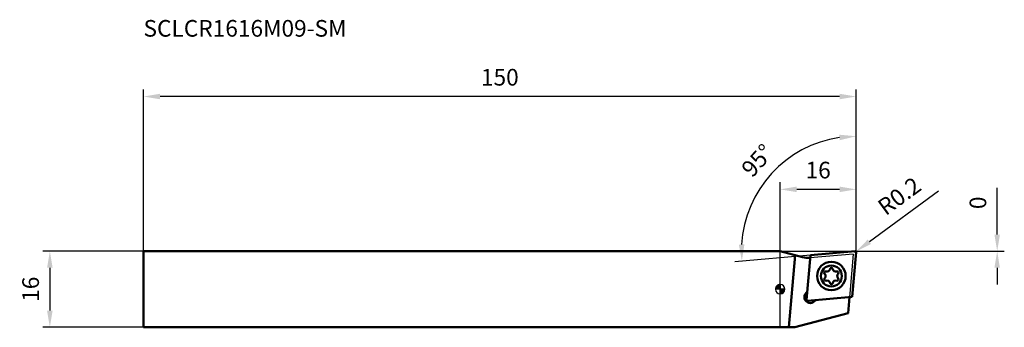
# Model space of a CAD drawing. Units: millimetres. Extents: x -160 to 47, y -8 to 57.
import ezdxf

# ---------------------------------------------------------------- set-up
doc = ezdxf.new("R2010")
doc.units = ezdxf.units.MM
for name, color, linetype, lineweight in [('1', 4, 'Continuous', 50), ('2', 7, 'Continuous', 25), ('cut', 1, 'Continuous', 25), ('nocut', 7, 'Continuous', 25), ('sk1', 4, 'Continuous', 50), ('sk2', 7, 'Continuous', 25), ('sk6', 5, 'Continuous', 35)]:
    doc.layers.add(name, color=color, linetype=linetype, lineweight=lineweight)
doc.styles.add('simplex', font='txt.shx', dxfattribs={"height": 3.5})
doc.dimstyles.new('コピー - ISO-25', dxfattribs={"dimscale": 0, "dimtxt": 3.5, "dimasz": 3.5, "dimexe": 1.5, "dimexo": 0, "dimgap": 2.3, "dimtad": 1, "dimdec": 8, "dimdsep": 46, "dimtxsty": 'simplex', "dimcen": 0.09, "dimclrd": 256, "dimclre": 256, "dimclrt": 256, "dimadec": 0, "dimazin": 0, "dimtfac": 1, "dimtofl": 0, "dimtmove": 0, "dimatfit": 3, "dimfxl": 1, "dimtolj": 1, "dimlwd": -1, "dimlwe": -1, "dimarcsym": 0})

# ---------------------------------------------------------------- blocks, each defined once
blk = doc.blocks.new('zero block')
h = blk.add_hatch(color=7)
h.paths.add_polyline_path([(0, 1, 0.414214), (-1, 0), (0, 0)])
h.paths.add_polyline_path([(1, 0), (0, 0), (0, -1, 0.414214)])
at = {"color": 7, "ltscale": 0.2}
for p, q in [((-1, 0), (1, 0)), ((0, -1), (0, 1))]:
    blk.add_line(p, q, dxfattribs=at)
for start, end in [(90, 180), (180, 270), (0, 90), (270, 0)]:
    blk.add_arc((0, 0), 1, start, end, dxfattribs=at)
blk = doc.blocks.new('*D9')
at = {"layer": '2'}
for p, q in [((16, 10.85), (16, 33.67)), ((6.38, 7.18), (-9.55, 5.78))]:
    blk.add_line(p, q, dxfattribs=at)
blk.add_arc((16, 8.02), 24.15, 98.3116, 176.6884, dxfattribs=at)
for points in [[(12.55, 31.33), (12.47, 32.49), (16, 32.17)], [(-8.69, 9.4), (-7.52, 9.42), (-8.06, 5.91)]]:
    blk.add_solid(points, dxfattribs=at)
at = {"layer": 'Defpoints', "color": 0}
for p in [(3.32, 28.57), (16, 10.85), (6.38, 7.18), (16, 8.02)]:
    blk.add_point(p, dxfattribs=at)
at = {"layer": '2', "insert": (-4.79, 27.07), "char_height": 3.5, "attachment_point": 5, "rotation": 47.5, "style": 'simplex'}
blk.add_mtext('\\A1;95%%d', dxfattribs=at)
blk = doc.blocks.new('*D10')
at = {"layer": '2'}
for p, q in [((0, 8), (0, 22.5)), ((12.5, 21), (3.5, 21)), ((16, 7.8), (16, 22.5))]:
    blk.add_line(p, q, dxfattribs=at)
for points in [[(3.5, 21.58), (3.5, 20.42), (0, 21)], [(12.5, 20.42), (12.5, 21.58), (16, 21)]]:
    blk.add_solid(points, dxfattribs=at)
at = {"layer": 'Defpoints', "color": 0}
for p in [(0, 21), (0, 8), (16, 7.8)]:
    blk.add_point(p, dxfattribs=at)
at = {"layer": '2', "insert": (8, 25.05), "char_height": 3.5, "attachment_point": 5, "style": 'simplex'}
blk.add_mtext('\\A1;16', dxfattribs=at)
blk = doc.blocks.new('*D11')
at = {"layer": '2'}
for p, q in [((45.68, 11.5), (45.68, 21.35)), ((0, 8), (47.18, 8)), ((6.31, 8), (47.18, 8)), ((45.68, 4.5), (45.68, 1))]:
    blk.add_line(p, q, dxfattribs=at)
for points in [[(45.1, 11.5), (46.26, 11.5), (45.68, 8)], [(46.26, 4.5), (45.1, 4.5), (45.68, 8)]]:
    blk.add_solid(points, dxfattribs=at)
at = {"layer": 'Defpoints', "color": 0}
for p in [(0, 8), (6.31, 8), (45.68, 8)]:
    blk.add_point(p, dxfattribs=at)
at = {"layer": '2', "insert": (41.63, 18.17), "char_height": 3.5, "attachment_point": 5, "rotation": 90, "style": 'simplex'}
blk.add_mtext('\\A1;0', dxfattribs=at)
blk = doc.blocks.new('*D12')
at = {"layer": 'Defpoints', "color": 0}
for p in [(-134, 40.52), (-134, 8), (16, 8)]:
    blk.add_point(p, dxfattribs=at)
at = {"layer": 'sk2'}
for p, q in [((-134, 8), (-134, 42.02)), ((16, 8), (16, 42.02)), ((12.5, 40.52), (-130.5, 40.52))]:
    blk.add_line(p, q, dxfattribs=at)
for points in [[(-130.5, 41.1), (-130.5, 39.94), (-134, 40.52)], [(12.5, 39.94), (12.5, 41.1), (16, 40.52)]]:
    blk.add_solid(points, dxfattribs=at)
at = {"layer": 'sk2', "insert": (-59, 44.57), "char_height": 3.5, "attachment_point": 5, "style": 'simplex'}
blk.add_mtext('\\A1;150', dxfattribs=at)
blk = doc.blocks.new('*D13')
at = {"layer": '2'}
for p, q in [((33.34, 20.61), (18.79, 9.98)), ((15.71, 7.8), (15.89, 7.8)), ((15.8, 7.71), (15.8, 7.89))]:
    blk.add_line(p, q, dxfattribs=at)
blk.add_solid([(18.44, 10.45), (19.13, 9.51), (15.96, 7.92)], dxfattribs=at)
at = {"layer": 'Defpoints', "color": 0}
for p in [(15.8, 7.8), (15.96, 7.92)]:
    blk.add_point(p, dxfattribs=at)
at = {"layer": '2', "insert": (25.09, 19.6), "char_height": 3.5, "attachment_point": 5, "rotation": 36.1512, "style": 'simplex'}
blk.add_mtext('\\A1;R0.2', dxfattribs=at)
blk = doc.blocks.new('*D14')
at = {"layer": 'Defpoints', "color": 0}
for p in [(-134, 8), (-153.71, -8), (-134, -8)]:
    blk.add_point(p, dxfattribs=at)
at = {"layer": 'sk2'}
for p, q in [((-134, 8), (-155.21, 8)), ((-153.71, 4.5), (-153.71, -4.5)), ((-134, -8), (-155.21, -8))]:
    blk.add_line(p, q, dxfattribs=at)
for points in [[(-153.13, 4.5), (-154.3, 4.5), (-153.71, 8)], [(-154.3, -4.5), (-153.13, -4.5), (-153.71, -8)]]:
    blk.add_solid(points, dxfattribs=at)
at = {"layer": 'sk2', "insert": (-157.76, 0), "char_height": 3.5, "attachment_point": 5, "rotation": 90, "style": 'simplex'}
blk.add_mtext('\\A1;16', dxfattribs=at)

msp = doc.modelspace()

# ---------------------------------------------------------------- linework, layer by layer
at = {"layer": '1'}
for p, q in [((4.69439836, 6.74213975), (0, 8)), ((3.13355266, 7.16036709), (1.80719241, -8)), ((6.38487874, 7.17704759), (5.56268739, -2.22064252)), ((15.78256885, 7.99923894), (6.38487874, 7.17704759)), ((15.99923894, 7.78256885), (15.17704759, -1.61512126)), ((5.71140159, -0.52083146), (5.46802769, -0.76420535)), ((15.17704759, -1.61512126), (5.77935748, -2.43731261)), ((14.58280038, -1.66711115), (14.29121039, -5)), ((7.47916854, -2.28859841), (7.23579472, -2.53197223)), ((14.29121039, -5), (3.09505796, -8)), ((0, -8), (3.09505796, -8))]:
    msp.add_line(p, q, dxfattribs=at)
for radius in [3, 2.2]:
    msp.add_circle((10.78096317, 2.78096317), radius, dxfattribs=at)
for centre, radius, start, end in [((5.98849358, 11.57176888), 5, 255, 273.9504590139), ((15.8, 7.8), 0.2, 355, 95), ((9.82846318, 4.43074153), 0.69347101, 254.8627938319, 345.1372128467), ((10.78096317, 4.17796312), 0.292, 14.8627871533, 165.1372095453), ((11.73346315, 4.43074153), 0.69347101, 194.8627904547, 285.137211177), ((9.57112573, 3.47946314), 0.292, 74.862788823, 225.1372095074), ((9.57112573, 2.08246319), 0.292, 134.8627904926, 285.137211177), ((8.8759632, 2.78096317), 0.69347101, 314.8627955016, 45.1372145163), ((11.9908006, 2.08246319), 0.292, 254.8627938319, 45.1372145163), ((11.9908006, 3.47946314), 0.292, 314.8627955016, 105.1372025256), ((12.68596314, 2.78096317), 0.69347101, 134.8627904926, 225.1372095074), ((9.82846318, 1.1311848), 0.69347101, 14.8627871533, 105.1372061681), ((10.78096317, 1.38396321), 0.292, 194.8627904547, 345.1372128467), ((11.73346315, 1.1311848), 0.69347101, 74.862788823, 165.1372095453), ((6.35191125, -1.64808875), 1.25, 134.9999949346, 315), ((5.76192633, -2.23807367), 0.2, 175, 275)]:
    msp.add_arc(centre, radius, start, end, dxfattribs=at)
at = {"layer": 'cut'}
for p, q in [((6.38487874, 7.17704759), (5.56268739, -2.22064252)), ((15.78256885, 7.99923894), (6.38487874, 7.17704759)), ((15.99923894, 7.78256885), (15.17704759, -1.61512126)), ((15.17704759, -1.61512126), (5.77935748, -2.43731261))]:
    msp.add_line(p, q, dxfattribs=at)
for centre, start, end in [((15.8, 7.8), 355, 95), ((5.76192633, -2.23807367), 175, 275)]:
    msp.add_arc(centre, 0.2, start, end, dxfattribs=at)
at = {"layer": 'nocut'}
for p, q in [((4.69439836, 6.74213975), (0, 8)), ((0, -8), (0, 8)), ((15.3738497, 7.37462401), (6.33296308, 6.58364892)), ((15.3738497, 7.37462401), (14.29121039, -5)), ((14.29121039, -5), (3.09505796, -8)), ((0, -8), (3.09505796, -8))]:
    msp.add_line(p, q, dxfattribs=at)
msp.add_arc((5.98849358, 11.57176888), 5, 255, 273.950459014, dxfattribs=at)
at = {"layer": 'sk1'}
for p, q in [((0, 8), (-134, 8)), ((-134, -8), (-134, 8)), ((0, -8), (-134, -8))]:
    msp.add_line(p, q, dxfattribs=at)

# ---------------------------------------------------------------- block references
at = {"rotation": 180}
msp.add_blockref('zero block', (0, 0), dxfattribs=at)

# ---------------------------------------------------------------- texts
at = {"layer": 'sk6', "lineweight": 0, "insert": (-134, 56.60474811), "char_height": 3.5, "attachment_point": 1, "style": 'simplex'}
msp.add_mtext('SCLCR1616M09-SM', dxfattribs=at)

# ---------------------------------------------------------------- dimensions: what is measured, and where the dimension line sits
at = {"layer": '2'}
dim = msp.add_angular_dim_3p(base=(3.32267672, 28.57133323), center=(16, 8.0182617), p1=(16, 10.8460585), p2=(6.38487874, 7.17704759), dimstyle='コピー - ISO-25', override={"dimscale": 1}, dxfattribs=at)
dim.commit()
dim.dimension.update_dxf_attribs({"geometry": '*D9', "text_midpoint": (-4.79001152, 27.06879736)})
dim = msp.add_linear_dim(base=(0, 21.000307598), p1=(16, 7.8), p2=(0, 8), angle=180, dimstyle='コピー - ISO-25', override={"dimscale": 1}, dxfattribs=at)
dim.commit()
dim.dimension.update_dxf_attribs({"geometry": '*D10', "text_midpoint": (8, 25.050307598)})
dim = msp.add_radius_dim(center=(15.8, 7.8), mpoint=(15.96149261, 7.91798363), dimstyle='コピー - ISO-25', override={"dimscale": 1}, dxfattribs=at)
dim.commit()
dim.dimension.update_dxf_attribs({"geometry": '*D13', "text_midpoint": (16.86121998, 8.57530844), "dimtype": 164})
dim = msp.add_linear_dim(base=(45.68007571, 7.9995), p1=(0, 8), p2=(6.31199237, 7.9995), angle=270, dimstyle='コピー - ISO-25', override={"dimscale": 1, "dimdec": 2}, dxfattribs=at)
dim.commit()
dim.dimension.update_dxf_attribs({"geometry": '*D11', "text_midpoint": (45.68007571, 18.175), "dimtype": 160})
at = {"layer": 'sk2'}
for base, p1, p2, angle, picture, middle in [((-134, 40.5196052183), (16, 8), (-134, 8), 180, '*D12', (-59, 44.5696052183)), ((-153.713350871, -8), (-134, 8), (-134, -8), 90, '*D14', (-157.763350871, 0))]:
    dim = msp.add_linear_dim(base=base, p1=p1, p2=p2, angle=angle, dimstyle='コピー - ISO-25', override={"dimscale": 1}, dxfattribs=at)
    dim.commit()
    dim.dimension.update_dxf_attribs({"geometry": picture, "text_midpoint": middle})

doc.saveas('drawing.dxf')
